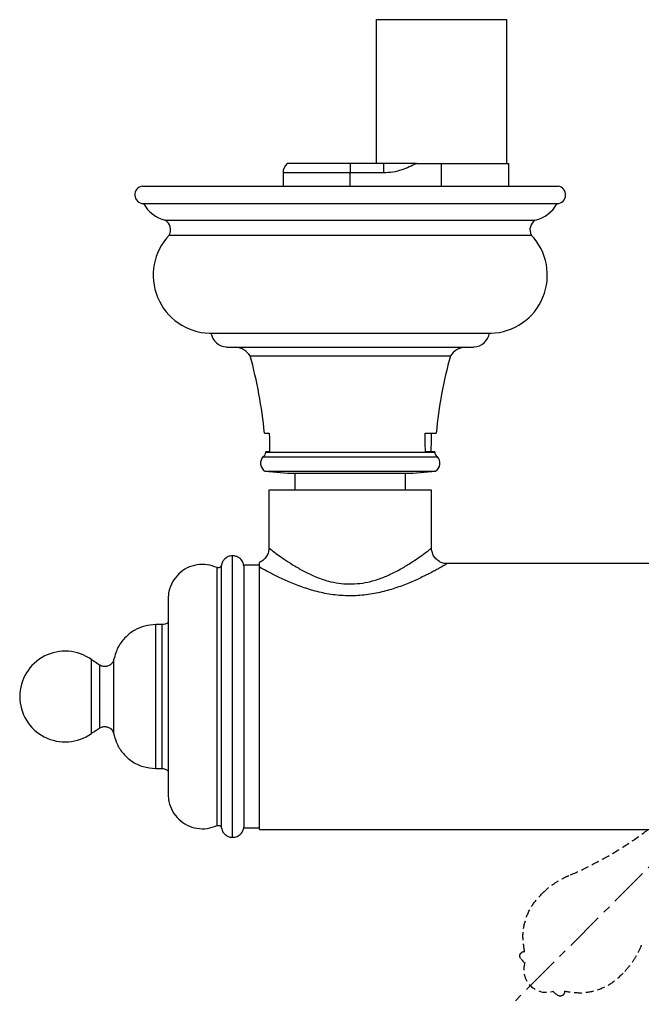
# Model space of a CAD drawing. Units: millimetres. Extents: x -1087 to 210, y -10 to 460.
# Drawn here: x -1087 to -987, y 303 to 460 of the extents above; entities that cross this region are included whole.
import ezdxf

# ---------------------------------------------------------------- set-up
doc = ezdxf.new("R2010")
doc.units = ezdxf.units.MM
doc.linetypes.add('CENTER', pattern=[2, 1.25, -0.25, 0.25, -0.25])
doc.linetypes.add('HIDDEN', pattern=[0.375, 0.25, -0.125])
for name, color, linetype in [('A1', 7, 'Continuous'), ('A2', 1, 'CENTER'), ('A3', 3, 'HIDDEN')]:
    doc.layers.add(name, color=color, linetype=linetype)

msp = doc.modelspace()

# ---------------------------------------------------------------- linework, layer by layer
at = {"layer": 'A1', "color": 0, "linetype": 'Continuous', "lineweight": 25}
for p, q in [((-1029.87, 460.1), (-1029.87, 437.1)), ((-1029.87, 460.1), (-1019.42, 460.1)), ((-1019.42, 460.1), (-1008.97, 460.1)), ((-1008.97, 437.1), (-1008.97, 460.1)), ((-1034.02, 437.1), (-1044.1, 437.1)), ((-1034.02, 437.1), (-1034.02, 435.6)), ((-1028.7, 437.1), (-1034.02, 437.1)), ((-1028.7, 437.1), (-1028.7, 435.6)), ((-1023.44, 437.1), (-1019.42, 437.1)), ((-1019.42, 437.1), (-1008.67, 437.1)), ((-1019.42, 433.49), (-1019.42, 437.1)), ((-1008.67, 433.49), (-1008.67, 437.1)), ((-1044.77, 435.6), (-1044.77, 433.49)), ((-1034.02, 435.6), (-1044.77, 435.6)), ((-1028.7, 435.6), (-1034.02, 435.6)), ((-1034.02, 433.49), (-1034.02, 435.6)), ((-1067.24, 433.49), (-1036.89, 433.49)), ((-1036.89, 433.49), (-1000.8, 433.49)), ((-1067.09, 430.69), (-1036.88, 430.69)), ((-1036.88, 430.69), (-1000.96, 430.69)), ((-1063.6, 428.03), (-1036.58, 428.03)), ((-1036.58, 428.03), (-1004.45, 428.03)), ((-1062.96, 425.66), (-1036.52, 425.66)), ((-1036.52, 425.66), (-1005.09, 425.66)), ((-1056.52, 409.97), (-1035.97, 409.97)), ((-1035.97, 409.97), (-1011.53, 409.97)), ((-1053.79, 407.77), (-1035.73, 407.77)), ((-1035.73, 407.77), (-1014.25, 407.77)), ((-1050.02, 406.37), (-1035.41, 406.37)), ((-1035.41, 406.37), (-1018.02, 406.37)), ((-1047.75, 394.02), (-1046.97, 394.02)), ((-1022.06, 394.02), (-1020.29, 394.02)), ((-1047.53, 390.97), (-1047.53, 391.02)), ((-1046.92, 391.02), (-1047.53, 391.02)), ((-1047.53, 390.97), (-1035.19, 390.97)), ((-1035.19, 390.97), (-1020.52, 390.97)), ((-1020.52, 391.02), (-1022.01, 391.02)), ((-1020.52, 391.02), (-1020.52, 390.97)), ((-1047.92, 390.24), (-1035.22, 390.24)), ((-1035.22, 390.24), (-1020.12, 390.24)), ((-1047.65, 387.94), (-1044.02, 387.62)), ((-1047.65, 387.94), (-1035.2, 387.94)), ((-1044.02, 387.62), (-1034.89, 387.62)), ((-1042.87, 387.62), (-1042.87, 384.9)), ((-1035.2, 387.94), (-1020.39, 387.94)), ((-1034.89, 387.62), (-1024.02, 387.62)), ((-1025.17, 384.9), (-1025.17, 387.62)), ((-1024.02, 387.62), (-1020.39, 387.94)), ((-1047.02, 384.9), (-1047.02, 375.62)), ((-1021.02, 384.9), (-1047.02, 384.9)), ((-1021.02, 375.65), (-1021.02, 384.9)), ((-1052.84, 329.4), (-1052.84, 374.4)), ((-973.12, 373.15), (-1018.52, 373.15)), ((-1055.32, 331.27), (-1055.32, 372.52)), ((-1054.61, 330.9), (-1054.61, 372.9)), ((-1048.52, 372.9), (-1051.02, 372.9)), ((-1051.02, 372.9), (-1051.02, 330.9)), ((-1048.52, 330.65), (-1048.52, 372.57)), ((-1063.13, 367.53), (-1063.13, 336.26)), ((-1064.11, 363.4), (-1065.11, 363.4)), ((-1065.11, 340.4), (-1065.11, 363.4)), ((-1064.11, 340.4), (-1064.11, 363.4)), ((-1075.4, 346), (-1075.4, 357.8)), ((-1071.8, 345.9), (-1071.8, 357.9)), ((-1074.06, 346.88), (-1074.06, 356.91)), ((-1065.11, 340.4), (-1064.11, 340.4)), ((-1051.02, 330.9), (-1048.52, 330.9)), ((-1048.52, 330.65), (-983.93, 330.65))]:
    msp.add_line(p, q, dxfattribs=at)
for centre, radius, start, end in [((-1042.77, 435.6), 2, 131.4096, 180), ((-1067.05, 432.1), 1.41, 98.0551, 268.2595), ((-1001, 432.1), 1.41, 271.7405, 81.9449), ((-1062.12, 433.57), 5.74, 210.0894, 255.0828), ((-1005.92, 433.57), 5.74, 284.9172, 329.9106), ((-1064.54, 426.5), 1.79, 331.8663, 58.4019), ((-1003.51, 426.5), 1.79, 121.5981, 208.1337), ((-1056.24, 419.25), 9.28, 136.3401, 268.3045), ((-1011.8, 419.25), 9.28, 271.6955, 43.6599), ((-1053.62, 410.49), 2.72, 190.9465, 266.3346), ((-1014.43, 410.49), 2.72, 273.6654, 349.0535), ((-1052.74, 404.48), 3.31, 34.8316, 82.7061), ((-1015.3, 404.48), 3.31, 97.2939, 145.1684), ((-1120.18, 387.09), 72.76, 5.4634, 15.3669), ((-947.86, 387.09), 72.76, 164.6331, 174.5366), ((-1048.51, 391.04), 0.991, 306.5913, 355.9925), ((-1019.53, 391.04), 0.991, 184.0075, 233.4087), ((-1046.87, 389.2), 1.49, 135.2875, 238.1271), ((-1021.18, 389.2), 1.49, 301.8729, 44.7125), ((-1079.61, 351.9), 7.25, 54.4682, 179.9999), ((-1079.61, 351.9), 7.25, 180.0001, 305.5318)]:
    msp.add_arc(centre, radius, start, end, dxfattribs=at)
for points, knots in [([(-1023.44, 437.1), (-1024.11, 437.1), (-1025.46, 437.1), (-1027.18, 437.1), (-1028.28, 437.1), (-1028.7, 437.1)], [0, 0, 0, 0, 0.3784133, 0.7618417, 1, 1, 1, 1]), ([(-1023.44, 437.1), (-1024.21, 436.73), (-1025.42, 436.16), (-1027.21, 435.68), (-1028.2, 435.62), (-1028.7, 435.6)], [0, 0, 0, 0, 0.4623953, 0.7281556, 1, 1, 1, 1]), ([(-1046.97, 394.02), (-1046.96, 393.62), (-1046.94, 392.63), (-1046.93, 391.62), (-1046.92, 391.02)], [0, 0, 0, 0, 0.4004925, 1, 1, 1, 1]), ([(-1022.01, 391.02), (-1022.02, 391.62), (-1022.03, 392.63), (-1022.05, 393.62), (-1022.06, 394.02)], [0, 0, 0, 0, 0.599507, 1, 1, 1, 1]), ([(-1021.08, 394.02), (-1021.09, 393.19), (-1021.11, 392.19), (-1021.13, 391.19), (-1021.13, 391.02)], [0, 0, 0, 0, 0.834588, 1, 1, 1, 1]), ([(-1047.03, 375.63), (-1047.04, 375.42), (-1047.07, 374.97), (-1047.37, 374.31), (-1047.83, 373.77), (-1048.25, 373.46), (-1048.5, 373.37), (-1048.53, 373.36)], [0, 0, 0, 0, 0.217345, 0.465805, 0.733981, 0.960252, 1, 1, 1, 1]), ([(-1046.99, 375.62), (-1047, 375.63), (-1047.05, 375.67), (-1046.71, 375.4), (-1045.95, 374.82), (-1045.18, 374.27), (-1044.29, 373.66), (-1043.27, 372.98), (-1041.69, 372.05), (-1039.91, 371.17), (-1038.09, 370.49), (-1036.3, 370.06), (-1034.61, 369.86), (-1032.89, 369.91), (-1031.11, 370.18), (-1029.32, 370.71), (-1027.51, 371.46), (-1025.8, 372.36), (-1024.33, 373.27), (-1023.13, 374.08), (-1022.22, 374.73), (-1021.56, 375.23), (-1021.11, 375.57), (-1021.05, 375.62), (-1021.02, 375.65)], [0, 0, 0, 0, 0.012895, 0.07704, 0.129072, 0.181168, 0.194224, 0.247779, 0.301349, 0.353803, 0.406181, 0.446201, 0.486178, 0.526056, 0.56596, 0.613773, 0.661663, 0.716328, 0.771003, 0.818048, 0.865062, 0.908548, 0.952002, 1, 1, 1, 1]), ([(-1018.52, 373.15), (-1018.69, 373.16), (-1019.07, 373.17), (-1019.66, 373.39), (-1020.23, 373.77), (-1020.7, 374.33), (-1020.96, 374.98), (-1021.05, 375.45), (-1021.02, 375.66), (-1021.02, 375.66)], [0, 0, 0, 0, 0.128228, 0.291144, 0.465789, 0.64822, 0.837456, 0.998323, 1, 1, 1, 1]), ([(-1055.32, 372.52), (-1055.84, 372.71), (-1056.87, 373.08), (-1058.54, 373.03), (-1060.12, 372.53), (-1061.48, 371.57), (-1062.5, 370.26), (-1063.05, 368.85), (-1063.11, 367.92), (-1063.13, 367.53)], [0, 0, 0, 0, 0.149001, 0.29807, 0.44718, 0.5963, 0.745404, 0.894463, 1, 1, 1, 1]), ([(-1052.84, 374.4), (-1053.08, 374.37), (-1053.55, 374.32), (-1054.11, 373.93), (-1054.48, 373.44), (-1054.57, 373.08), (-1054.61, 372.9)], [0, 0, 0, 0, 0.279698, 0.559559, 0.779751, 1, 1, 1, 1]), ([(-1051.02, 372.77), (-1051.08, 373.02), (-1051.19, 373.51), (-1051.67, 374.04), (-1052.25, 374.35), (-1052.64, 374.38), (-1052.84, 374.4)], [0, 0, 0, 0, 0.279861, 0.559326, 0.779665, 1, 1, 1, 1]), ([(-1048.52, 372.57), (-1048.52, 372.75), (-1048.52, 373.11), (-1048.52, 373.42), (-1048.52, 373.34), (-1048.52, 373.34)], [0, 0, 0, 0, 0.4815, 0.966779, 1, 1, 1, 1]), ([(-1018.52, 373.15), (-1018.52, 373.15), (-1018.55, 373.13), (-1018.64, 373.08), (-1018.71, 373.03), (-1018.99, 372.87), (-1019.27, 372.72), (-1019.79, 372.42), (-1019.99, 372.31), (-1020.41, 372.08), (-1020.64, 371.96), (-1021.36, 371.58), (-1021.91, 371.3), (-1023.1, 370.72), (-1023.74, 370.43), (-1024.76, 370), (-1025.11, 369.86), (-1025.83, 369.58), (-1026.2, 369.45), (-1027.35, 369.06), (-1028.14, 368.82), (-1029.37, 368.52), (-1029.79, 368.43), (-1030.64, 368.27), (-1031.07, 368.21), (-1032.38, 368.04), (-1033.26, 367.99), (-1034.59, 368), (-1035.03, 368.02), (-1035.91, 368.08), (-1036.35, 368.13), (-1037.21, 368.24), (-1037.64, 368.31), (-1038.49, 368.48), (-1038.91, 368.57), (-1040.14, 368.89), (-1040.92, 369.13), (-1042.04, 369.52), (-1042.41, 369.66), (-1043.13, 369.94), (-1043.48, 370.08), (-1044.49, 370.52), (-1045.12, 370.81), (-1046, 371.23), (-1046.28, 371.37), (-1046.81, 371.65), (-1047.07, 371.78), (-1047.77, 372.16), (-1048.18, 372.38), (-1048.52, 372.57)], [0, 0, 0, 0, 0.03125, 0.03125, 0.0625, 0.0625, 0.125, 0.125, 0.15625, 0.15625, 0.1875, 0.1875, 0.25, 0.25, 0.3125, 0.3125, 0.34375, 0.34375, 0.375, 0.375, 0.4375, 0.4375, 0.46875, 0.46875, 0.5, 0.5, 0.5625, 0.5625, 0.59375, 0.59375, 0.625, 0.625, 0.65625, 0.65625, 0.6875, 0.6875, 0.75, 0.75, 0.78125, 0.78125, 0.8125, 0.8125, 0.875, 0.875, 0.90625, 0.90625, 0.9375, 0.9375, 1, 1, 1, 1]), ([(-1054.61, 372.9), (-1054.64, 372.81), (-1054.7, 372.65), (-1054.9, 372.5), (-1055.12, 372.46), (-1055.25, 372.5), (-1055.32, 372.52)], [0, 0, 0, 0, 0.279768, 0.559687, 0.78003, 1, 1, 1, 1]), ([(-1063.13, 363.78), (-1063.14, 363.77), (-1063.25, 363.61), (-1063.61, 363.46), (-1063.95, 363.42), (-1064.11, 363.4)], [0, 0, 0, 0, 0.04512, 0.522954, 1, 1, 1, 1]), ([(-1065.11, 363.4), (-1065.7, 363.35), (-1066.87, 363.26), (-1068.51, 362.57), (-1069.99, 361.46), (-1071.23, 359.89), (-1071.61, 358.56), (-1071.8, 357.9)], [0, 0, 0, 0, 0.187023, 0.373789, 0.560191, 0.780058, 1, 1, 1, 1]), ([(-1074.06, 356.91), (-1074.31, 357.07), (-1074.77, 357.35), (-1075.21, 357.66), (-1075.4, 357.8)], [0, 0, 0, 0, 0.56081, 1, 1, 1, 1]), ([(-1071.8, 357.9), (-1071.86, 357.72), (-1071.96, 357.38), (-1072.34, 356.97), (-1072.85, 356.71), (-1073.48, 356.64), (-1073.86, 356.82), (-1074.06, 356.91)], [0, 0, 0, 0, 0.186804, 0.374367, 0.560966, 0.780586, 1, 1, 1, 1]), ([(-1075.4, 346), (-1075.16, 346.17), (-1074.71, 346.48), (-1074.26, 346.76), (-1074.06, 346.88)], [0, 0, 0, 0, 0.559212, 1, 1, 1, 1]), ([(-1074.06, 346.88), (-1073.89, 346.96), (-1073.57, 347.12), (-1073.01, 347.11), (-1072.47, 346.92), (-1072, 346.5), (-1071.87, 346.1), (-1071.8, 345.9)], [0, 0, 0, 0, 0.186588, 0.373385, 0.56007, 0.780267, 1, 1, 1, 1]), ([(-1071.8, 345.9), (-1071.65, 345.33), (-1071.34, 344.2), (-1070.34, 342.73), (-1068.96, 341.48), (-1067.18, 340.58), (-1065.8, 340.46), (-1065.11, 340.4)], [0, 0, 0, 0, 0.186781, 0.37318, 0.560005, 0.779999, 1, 1, 1, 1]), ([(-1064.11, 340.4), (-1063.89, 340.37), (-1063.51, 340.34), (-1063.24, 340.08), (-1063.13, 339.98)], [0, 0, 0, 0, 0.597839, 1, 1, 1, 1]), ([(-1063.13, 336.26), (-1063.11, 335.87), (-1063.05, 334.94), (-1062.5, 333.53), (-1061.48, 332.22), (-1060.12, 331.26), (-1058.54, 330.76), (-1056.87, 330.71), (-1055.84, 331.08), (-1055.32, 331.27)], [0, 0, 0, 0, 0.105537, 0.254596, 0.4037, 0.55282, 0.70193, 0.850999, 1, 1, 1, 1]), ([(-1055.32, 331.27), (-1055.24, 331.29), (-1055.07, 331.34), (-1054.83, 331.25), (-1054.67, 331.09), (-1054.63, 330.96), (-1054.61, 330.9)], [0, 0, 0, 0, 0.278825, 0.558617, 0.779179, 1, 1, 1, 1]), ([(-1054.61, 330.9), (-1054.55, 330.67), (-1054.42, 330.21), (-1053.94, 329.73), (-1053.4, 329.44), (-1053.03, 329.41), (-1052.84, 329.4)], [0, 0, 0, 0, 0.2796997, 0.559231, 0.7796225, 1, 1, 1, 1]), ([(-1052.84, 329.4), (-1052.59, 329.42), (-1052.09, 329.48), (-1051.51, 329.9), (-1051.14, 330.44), (-1051.06, 330.83), (-1051.02, 331.02)], [0, 0, 0, 0, 0.2795676, 0.5593636, 0.7796135, 1, 1, 1, 1])]:
    msp.add_open_spline(points, degree=3, knots=knots, dxfattribs=at)
at = {"layer": 'A2', "ltscale": 5}
msp.add_line((-959.02, 351.9), (-1008.21, 302.7), dxfattribs=at)
at = {"layer": 'A3', "color": 3, "lineweight": 25, "ltscale": 5}
for p, q in [((-1006.72, 310.92), (-1006.69, 310.95)), ((-999.97, 304.23), (-1000, 304.2))]:
    msp.add_line(p, q, dxfattribs=at)
for centre, radius, start, end in [((-1001.49, 313.85), 6.51, 217.0748, 224.3132), ((-1002.66, 308.26), 3.64, 161.8026, 288.1974), ((-996.56, 310.02), 7.29, 226.0871, 232.5708)]:
    msp.add_arc(centre, radius, start, end, dxfattribs=at)
for points, knots in [([(-998.8, 323.42), (-998.72, 323.45), (-997.51, 323.94), (-995.23, 325.07), (-992.01, 326.83), (-988.93, 328.78), (-985.99, 330.9), (-983.21, 333.17), (-980.59, 335.59), (-978.31, 337.93), (-976.97, 339.52), (-976.39, 340.21)], [0, 0, 0, 0, 0.008415, 0.139267, 0.269358, 0.398382, 0.526395, 0.65345, 0.779588, 0.904841, 1, 1, 1, 1]), ([(-1003.22, 320.51), (-1002.94, 320.78), (-1002.26, 321.44), (-1001.03, 322.28), (-999.83, 322.98), (-999.06, 323.29), (-998.79, 323.39)], [0, 0, 0, 0, 0.21889, 0.532017, 0.836558, 1, 1, 1, 1]), ([(-1006.15, 311.12), (-1006.29, 311.97), (-1006.56, 313.68), (-1006.09, 316.25), (-1005.02, 318.65), (-1003.83, 319.9), (-1003.24, 320.53)], [0, 0, 0, 0, 0.249885, 0.49986, 0.749911, 1, 1, 1, 1]), ([(-987.51, 312.15), (-987.56, 312.02), (-987.79, 311.4), (-988.37, 310.33), (-989.26, 308.94), (-990.01, 308.11), (-990.39, 307.68)], [0, 0, 0, 0, 0.073041, 0.374541, 0.67695, 1, 1, 1, 1]), ([(-1006.75, 310.01), (-1006.76, 310.01), (-1006.78, 310.05), (-1006.81, 310.1), (-1006.87, 310.22), (-1006.91, 310.38), (-1006.91, 310.58), (-1006.84, 310.78), (-1006.75, 310.87), (-1006.71, 310.91)], [0, 0, 0, 0, 0.011985, 0.271278, 0.415248, 0.547417, 0.704939, 0.87955, 1, 1, 1, 1]), ([(-1006.68, 310.94), (-1006.67, 310.96), (-1006.6, 311.04), (-1006.44, 311.11), (-1006.26, 311.15), (-1006.16, 311.13), (-1006.12, 311.13)], [0, 0, 0, 0, 0.128729, 0.493333, 0.790196, 1, 1, 1, 1]), ([(-990.39, 307.68), (-991.02, 307.08), (-992.27, 305.89), (-994.67, 304.83), (-997.24, 304.36), (-998.95, 304.63), (-999.8, 304.77)], [0, 0, 0, 0, 0.250094, 0.500147, 0.750121, 1, 1, 1, 1]), ([(-999.99, 304.21), (-999.99, 304.21), (-1000.04, 304.14), (-1000.19, 304.06), (-1000.39, 304.01), (-1000.56, 304.01), (-1000.68, 304.04), (-1000.78, 304.08), (-1000.84, 304.12), (-1000.88, 304.15), (-1000.89, 304.16)], [0, 0, 0, 0, 0.009783, 0.200015, 0.350563, 0.480358, 0.596605, 0.709605, 0.859156, 1, 1, 1, 1]), ([(-999.79, 304.79), (-999.79, 304.74), (-999.77, 304.63), (-999.82, 304.42), (-999.92, 304.3), (-999.97, 304.24)], [0, 0, 0, 0, 0.263723, 0.630269, 1, 1, 1, 1])]:
    msp.add_open_spline(points, degree=3, knots=knots, dxfattribs=at)

doc.saveas('drawing.dxf')
